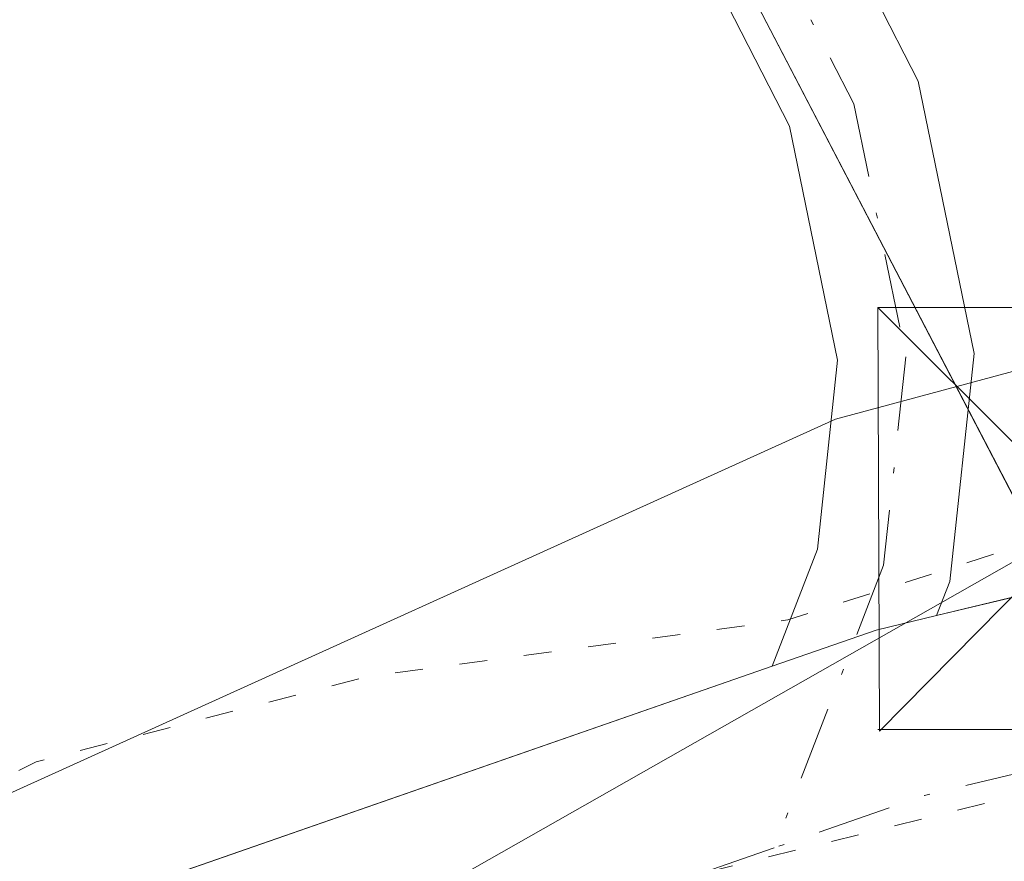
# Model space of a CAD drawing. Units: metres. Extents: x 615449 to 618934, y 4657655 to 4660037.
# Drawn here: x 616986 to 617003, y 4658310 to 4658325 of the extents above; entities that cross this region are included whole.
import ezdxf

# ---------------------------------------------------------------- set-up
doc = ezdxf.new("R2010")
doc.units = ezdxf.units.M
doc.header["$MEASUREMENT"] = 0
doc.linetypes.add('DGN Style 4', pattern=[2.6384748266838614, 1.318413404963828, -0.6592067024819142, 0.001648016756204785, -0.6592067024819142])
doc.linetypes.add('DGN Style 5', pattern=[1.1536117293433497, 0.4944050268614355, -0.6592067024819142])
for name, color, linetype, lineweight in [('Camino Cxs', 7, 'Continuous', 0), ('Camino eje', 30, 'DGN Style 4', 13), ('Cultivos herbáceos CxS', 92, 'Continuous', 0), ('Curva de nivel auxiliar depresión', 30, 'DGN Style 5', 0), ('Huerta CxS', 92, 'Continuous', 0), ('Pista no pavimentada Cxs', 111, 'Continuous', 0), ('Pista no pavimentada eje', 91, 'DGN Style 4', 0), ('Tendido', 6, 'Continuous', 0), ('Torre de tendido puntual', 7, 'Continuous', 0), ('Vía pecuaria CxS', 92, 'Continuous', 13), ('Vía pecuaria eje', 92, 'DGN Style 5', 0)]:
    doc.layers.add(name, color=color, linetype=linetype, lineweight=lineweight)

# ---------------------------------------------------------------- blocks, each defined once
blk = doc.blocks.new('*U7')
at = {"layer": 'Cultivos herbáceos CxS', "color": 92, "linetype": 'Continuous', "lineweight": 0}
blk.add_polyline3d([(616717.7642999999, 4658691.7053, 253.4437999999937), (616836.7248999998, 4658532.101700001, 252.9977000000072), (616857.2238999996, 4658485.677300001, 253.0546000000031), (616816.8271000005, 4658460.3541, 253.1855999999971), (616856.6201, 4658416.341499999, 252.8724999999977), (616881.1971000005, 4658396.620100001, 252.5518000000011), (616953.0695000002, 4658415.194499999, 252.7997000000032), (616953.9523, 4658411.778899999, 252.8613999999943), (617008.6253000004, 4658306.806500001, 252.6125000000029), (617043.6161000002, 4658317.7411, 252.5982999999979), (617107.0368999997, 4658177.777899999, 252.0265999999974)], dxfattribs=at)
blk = doc.blocks.new('*U12')
at = {"layer": 'Huerta CxS', "color": 92, "linetype": 'Continuous', "lineweight": 0}
blk.add_polyline3d([(617107.0368999997, 4658177.777899999, 252.0265999999974), (617043.6161000002, 4658317.7411, 252.5982999999979), (617008.6253000004, 4658306.806500001, 252.6125000000029), (616953.9523, 4658411.778899999, 252.8613999999943), (616953.0695000002, 4658415.194499999, 252.7997000000032), (616881.1971000005, 4658396.620100001, 252.5518000000011), (616856.6201, 4658416.341499999, 252.8724999999977), (616816.8271000005, 4658460.3541, 253.1855999999971), (616857.2238999996, 4658485.677300001, 253.0546000000031), (616836.7248999998, 4658532.101700001, 252.9977000000072), (616717.7642999999, 4658691.7053, 253.4437999999937)], dxfattribs=at)
blk = doc.blocks.new('5TTEND')
at = {"layer": 'Torre de tendido puntual', "color": 7, "linetype": 'Continuous', "lineweight": 0}
for p, q in [((-0.375, 0.3754), (0.375, -0.3746)), ((0.3720000000000001, 0.3784000000000001), (-0.3720000000000001, -0.3776))]:
    blk.add_line(p, q, dxfattribs=at)
at = {"layer": 'Torre de tendido puntual', "color": 7, "linetype": 'Continuous', "lineweight": 0, "flags": 128}
blk.add_lwpolyline([(-0.375, -0.3746), (0.375, -0.3746), (0.375, 0.3754), (-0.375, 0.3754), (-0.3720000000000001, -0.3776)], dxfattribs=at)

msp = doc.modelspace()

# ---------------------------------------------------------------- linework, layer by layer
at = {"layer": 'Camino Cxs', "color": 7, "linetype": 'Continuous', "lineweight": 0, "extrusion": (-0.207883228830758, 0.1320372946892359, 0.9692010709765269), "elevation": 487052.4137644417, "flags": 128}
msp.add_lwpolyline([(-4263002.231422681, -1915771.053938592), (-4263001.438613003, -1915771.844937918), (-4262999.904237169, -1915773.100060565)], dxfattribs=at)
at = {"layer": 'Camino Cxs', "color": 7, "linetype": 'Continuous', "lineweight": 0}
msp.add_polyline3d([(617002.0822999999, 4658314.6283, 253.3401000000013), (617001.0100999996, 4658314.370100001, 253.1453000000038), (616999.1606999999, 4658313.7272, 252.8362000000052), (616999.9647000004, 4658315.806299999, 253.0271000000066), (617000.3246999999, 4658319.1667, 252.9481999999989), (616999.4693, 4658323.321699999, 252.4949000000051), (616996.6567000002, 4658328.8189, 252.4881000000023), (616976.9731000002, 4658360.2599, 252.5574999999953), (616955.7801000001, 4658394.0363, 252.584600000002), (616951.5695000002, 4658402.185900001, 252.6046999999962), (616950.8346999995, 4658406.5953, 252.8766999999934), (616952.1338999998, 4658411.504100001, 252.7537000000011), (616954.3356999997, 4658415.219500001, 252.9168999999966), (616956.4003, 4658413.9959, 252.8938999999955), (616954.3687000005, 4658410.567500001, 252.6172999999981), (616953.2868999997, 4658406.4805, 252.601999999999), (616953.8749000002, 4658402.952500001, 252.5923999999941), (616957.8662999999, 4658395.2269, 252.5633999999991), (616979.0066999998, 4658361.534499999, 252.5562000000064), (616998.7461000001, 4658330.0045, 252.4875000000029), (617001.7543000003, 4658324.124700001, 252.498900000006), (617002.7509000005, 4658319.283700001, 253.2485000000015), (617002.3173000002, 4658315.235900001, 253.4339999999939)], close=True, dxfattribs=at)
msp.add_polyline3d([(616999.1606000002, 4658313.7271, 252.8362000000052), (616999.9647000004, 4658315.806299999, 253.0271000000066), (617000.3246999999, 4658319.1667, 252.9481999999989), (616999.4693, 4658323.321699999, 252.4949000000051), (616996.6567000002, 4658328.8189, 252.4881000000023), (616976.9731000002, 4658360.2599, 252.5574999999953), (616955.7801000001, 4658394.0363, 252.584600000002), (616951.5695000002, 4658402.185900001, 252.6046999999962), (616950.8346999995, 4658406.5953, 252.8766999999934), (616952.1338999998, 4658411.504100001, 252.7537000000011), (616954.3356999997, 4658415.219500001, 252.9168999999966), (616956.4003, 4658413.9959, 252.8938999999955), (616954.3687000005, 4658410.567500001, 252.6172999999981), (616953.2868999997, 4658406.4805, 252.601999999999), (616953.8749000002, 4658402.952500001, 252.5923999999941), (616957.8662999999, 4658395.2269, 252.5633999999991), (616979.0066999998, 4658361.534499999, 252.5562000000064), (616998.7461000001, 4658330.0045, 252.4875000000029), (617001.7543000003, 4658324.124700001, 252.498900000006), (617002.7509000005, 4658319.283700001, 253.2485000000015), (617002.3173000002, 4658315.235900001, 253.4339999999939), (617002.0822999999, 4658314.6283, 253.3401000000013)], dxfattribs=at)
at = {"layer": 'Camino eje', "color": 30, "linetype": 'DGN Style 4', "lineweight": 13}
msp.add_polyline3d([(616955.3680999996, 4658414.6077, 252.9312000000064), (616953.2512999997, 4658411.035900001, 252.6312000000034), (616952.0607000003, 4658406.537900001, 252.6778999999952), (616952.7220999999, 4658402.5691, 252.598800000007), (616956.8233000003, 4658394.6317, 252.5859999999957), (616977.9899000004, 4658360.897299999, 252.5718000000052), (616997.7015000005, 4658329.411699999, 252.5002999999997), (617000.6118999999, 4658323.723099999, 252.4985000000015), (617001.5378999999, 4658319.225299999, 253.1296000000002), (617001.1410999997, 4658315.5211, 253.238400000002), (616999.1999000004, 4658310.501900001, 252.7495000000054)], dxfattribs=at)
at = {"layer": 'Cultivos herbáceos CxS', "color": 92, "linetype": 'Continuous', "lineweight": 0}
msp.add_polyline3d([(616717.7642999999, 4658691.7053, 253.4437999999937), (616836.7248999998, 4658532.101700001, 252.9977000000072), (616857.2238999996, 4658485.677300001, 253.0546000000031), (616816.8271000005, 4658460.3541, 253.1855999999971), (616856.6201, 4658416.341499999, 252.8724999999977), (616881.1971000005, 4658396.620100001, 252.5518000000011), (616953.0695000002, 4658415.194499999, 252.7997000000032), (616953.9523, 4658411.778899999, 252.8613999999943), (617008.6253000004, 4658306.806500001, 252.6125000000029), (617043.6161000002, 4658317.7411, 252.5982999999979), (617107.0368999997, 4658177.777899999, 252.0265999999974)], dxfattribs=at)
at = {"layer": 'Curva de nivel auxiliar depresión', "color": 30, "linetype": 'DGN Style 5', "lineweight": 0, "elevation": 252.5000000000001, "flags": 128}
msp.add_lwpolyline([(617000.2473999998, 4658494.268999999), (617002.7000000002, 4658490.610099999), (617004.4000000004, 4658488.960100001), (617007.1900000004, 4658487.5701), (617008, 4658486.710100001), (617011.8600000005, 4658478.120100001), (617012.6100000005, 4658474.120100001), (617014.2000000002, 4658469.4901), (617015.1200000001, 4658468.610099999), (617017.9299999997, 4658467.0001), (617020.0599999996, 4658467.4101), (617020.6100000005, 4658466.1501), (617020.6900000004, 4658463.030099999), (617023.1399999997, 4658462.1501), (617024.6699999999, 4658460.1601), (617027.6500000004, 4658452.4301), (617027.8200000003, 4658451.280099999), (617027.4299999997, 4658450.2601), (617026.0499999998, 4658448.860099999), (617024.1600000003, 4658444.300100001), (617024.1200000001, 4658443.130100001), (617024.9800000006, 4658442.6601), (617028.9600000001, 4658443.1501), (617030.7999999998, 4658443.050100001), (617032.3600000005, 4658442.380100001), (617033.04, 4658441.5701), (617034.9100000003, 4658438.4301), (617038.9500000002, 4658429.960100001), (617041.7199999997, 4658421.9301), (617044.79, 4658417.780099999), (617046.6299999999, 4658414.5001), (617047.5800000001, 4658411.2301), (617051.4100000003, 4658401.3301), (617051.9900000002, 4658400.5101), (617053.5700000003, 4658399.530099999), (617053.75, 4658394.7501), (617055.8600000005, 4658392.4801), (617056.2300000006, 4658388.770099999), (617057.4699999997, 4658383.700099999), (617058.9699999997, 4658379.7601), (617059.7800000003, 4658375.6501), (617062.0999999996, 4658368.7301), (617064.7199999997, 4658362.270099999), (617065.79, 4658356.450099999), (617068.6399999997, 4658351.5701), (617069.9699999997, 4658348.380100001), (617071.8700000001, 4658345.920100001), (617070.6100000005, 4658339.790100001), (617070.1299999999, 4658338.790100001), (617069.3200000003, 4658338.050100001), (617062.8399999999, 4658334.670100001), (617059.9600000001, 4658333.460100001), (617050.9000000004, 4658330.5701), (617046.7100000001, 4658326.520099999), (617041.7400000002, 4658323.920100001), (617040.5300000003, 4658323.770099999), (617040.1900000004, 4658323.960100001), (617040.2699999996, 4658324.380100001), (617043.7999999998, 4658327.450099999), (617044.9800000006, 4658329.420100001), (617044.5599999996, 4658331.0001), (617043.9600000001, 4658331.390100001), (617043.0499999998, 4658331.360099999), (617024.7999999998, 4658323.7401), (617023.6200000001, 4658322.780099999), (617023.3099999996, 4658322.130100001), (617023.8099999996, 4658320.670100001), (617023.5800000001, 4658319.690099999), (617022.8700000001, 4658318.940099999), (617021.29, 4658318.0801), (617012.0199999996, 4658316.380100001), (617004.6399999997, 4658316.210100001), (616999.4400000004, 4658314.550100001), (616992, 4658313.550100001), (616986.0800000001, 4658312.030099999), (616978.7199999997, 4658308.340100001), (616965.75, 4658302.470100001), (616960.2800000003, 4658298.940099999), (616951.0199999996, 4658293.610099999), (616946.0499999998, 4658290.1601), (616934.5999999996, 4658284.2401), (616931.5499999998, 4658283.020099999), (616925.2599999999, 4658281.3201), (616926.0099999999, 4658284.5801), (616926.0499999998, 4658286.040100001), (616925.5999999996, 4658287.1601), (616924.3700000001, 4658288.1801), (616920.5599999996, 4658289.470100001), (616917.75, 4658291.0001), (616912.8899999997, 4658289.960100001), (616908.3200000003, 4658290.0701), (616906.29, 4658288.090100001), (616899.3300000001, 4658277.870100001), (616898.5800000001, 4658275.790100001), (616898.4100000003, 4658271.420100001), (616897.8899999997, 4658270.8101), (616897.0999999996, 4658270.850099999), (616895.7999999998, 4658271.640100001), (616894.4800000006, 4658273.170100001), (616893.8200000003, 4658276.380100001), (616892.4199999999, 4658278.0101), (616891.5499999998, 4658279.6601), (616885.6399999997, 4658283.9101), (616880.3600000005, 4658290.380100001), (616874.79, 4658295.850099999), (616871.9199999999, 4658299.970100001), (616870.1900000004, 4658301.2601), (616870.1900000004, 4658300.1801), (616872.4600000001, 4658295.7601), (616876.0300000003, 4658291.1801), (616879.9500000002, 4658286.9801), (616882.2699999996, 4658283.3101), (616885.0800000001, 4658280.190099999), (616891.75, 4658271.6501), (616892.29, 4658269.450099999), (616891.3899999997, 4658267.1801), (616886.3650000002, 4658262.3781)], dxfattribs=at)
at = {"layer": 'Huerta CxS', "color": 92, "linetype": 'Continuous', "lineweight": 0}
msp.add_polyline3d([(616717.7642999999, 4658691.7053, 253.4437999999937), (616836.7248999998, 4658532.101700001, 252.9977000000072), (616857.2238999996, 4658485.677300001, 253.0546000000031), (616816.8271000005, 4658460.3541, 253.1855999999971), (616856.6201, 4658416.341499999, 252.8724999999977), (616881.1971000005, 4658396.620100001, 252.5518000000011), (616953.0695000002, 4658415.194499999, 252.7997000000032), (616953.9523, 4658411.778899999, 252.8613999999943), (617008.6253000004, 4658306.806500001, 252.6125000000029), (617043.6161000002, 4658317.7411, 252.5982999999979), (617107.0368999997, 4658177.777899999, 252.0265999999974)], dxfattribs=at)
at = {"layer": 'Pista no pavimentada Cxs', "color": 111, "linetype": 'Continuous', "lineweight": 0, "extrusion": (0.01485866694957674, 0.003578596434018926, 0.9998832000109034), "elevation": 26091.3670753427, "flags": 128}
msp.add_lwpolyline([(616930.2024927924, 4658251.085524894), (616972.6313201276, 4658261.302990317)], dxfattribs=at)
at = {"layer": 'Pista no pavimentada Cxs', "color": 111, "linetype": 'Continuous', "lineweight": 0, "extrusion": (-0.207883228830758, 0.1320372946892359, 0.9692010709765269), "elevation": 487052.4137644417, "flags": 128}
msp.add_lwpolyline([(-4263002.231422681, -1915771.053938592), (-4263001.438613003, -1915771.844937918), (-4262999.904237169, -1915773.100060565)], dxfattribs=at)
at = {"layer": 'Pista no pavimentada Cxs', "color": 111, "linetype": 'Continuous', "lineweight": 0, "extrusion": (-0.09340307414944203, 0.232303985406782, 0.9681480899653521), "elevation": 1024760.008616889, "flags": 128}
msp.add_lwpolyline([(-2310200.254093843, -3961473.270640542), (-2310215.187907961, -3961473.369690673), (-2310233.218622857, -3961472.479837078)], dxfattribs=at)
at = {"layer": 'Pista no pavimentada Cxs', "color": 111, "linetype": 'Continuous', "lineweight": 0}
msp.add_polyline3d([(616682.6781000001, 4658149.367699999, 252.8257000000012), (616729.8000999996, 4658178.040100001, 252.8144000000029), (616758.1401000004, 4658196.340100001, 252.8350000000064), (616770.2301000003, 4658201.9301, 252.9713999999949), (616777.8797000004, 4658204.706499999, 253.349000000002), (616780.1864999998, 4658205.5437, 253.6392999999953), (616783.5100999996, 4658206.7501, 253.9714999999997), (616800.9501, 4658215.9301, 252.8215999999957), (616848.9001000002, 4658238.880100001, 253.2572999999975), (616860.1201, 4658245.050100001, 253.036300000007), (616862.9900000002, 4658246.6303, 252.8499000000011), (616875.3201000001, 4658253.420100001, 252.7679000000062), (616925.9001000002, 4658278.270099999, 253.0482000000048), (616964.0100999996, 4658300.110099999, 252.6564999999973), (616968.2901, 4658302.140100001, 252.6382000000012), (616982.1101000002, 4658307.800100001, 252.613400000002), (616999.1606999999, 4658313.7272, 252.8362000000052), (617001.0100999996, 4658314.370100001, 253.1453000000038), (617002.0822999999, 4658314.6283, 253.3401000000013), (617044.5059000002, 4658324.845699999, 252.6731), (617048.6867000004, 4658325.874299999, 252.9149999999936), (617060.2301000003, 4658328.640100001, 253.1606000000029), (617102.5000999998, 4658343.360099999, 252.8873000000021)], dxfattribs=at)
at = {"layer": 'Pista no pavimentada eje', "color": 91, "linetype": 'DGN Style 4', "lineweight": 0, "extrusion": (0.174714502261631, -0.7040267491836061, 0.6883466998057262), "elevation": -3171602.511949954, "flags": 128}
msp.add_lwpolyline([(1720877.990028705, 3010021.317239496), (1720832.128022897, 3010021.76817441), (1720829.312868037, 3010021.393750922)], dxfattribs=at)
at = {"layer": 'Pista no pavimentada eje', "color": 91, "linetype": 'DGN Style 4', "lineweight": 0, "extrusion": (-0.09857550633747293, 0.2660112972089635, 0.9589165027819238), "elevation": 1178584.576539219, "flags": 128}
msp.add_lwpolyline([(-2197213.380880689, -3982930.650098507), (-2197196.436078047, -3982931.01282035), (-2197180.166558948, -3982930.42238392)], dxfattribs=at)
at = {"layer": 'Tendido', "color": 6, "linetype": 'Continuous', "lineweight": 0}
msp.add_polyline3d([(616654.5, 4658122.630000001, 254.5192999999999), (616762.4800000006, 4658189.680000001, 255.3283999999985), (616887.8099999996, 4658249.91, 253.9211000000068), (617004.79, 4658316.350000001, 253.383600000001), (617169.4900000002, 4658358.189999999, 253.8846000000049), (617268.1799999997, 4658412.609999999, 254.0158999999985)], dxfattribs=at)
at = {"layer": 'Vía pecuaria CxS', "color": 92, "linetype": 'Continuous', "lineweight": 13}
msp.add_polyline3d([(616682.8200000003, 4658152.25, 252.7265000000043), (616741.5109999999, 4658188.744000001, 252.6575000000012), (616776.8799999999, 4658206.92, 253.126099999994), (616865.79, 4658249.609999999, 253.405700000003), (616898.2029999997, 4658266.836800001, 252.7212), (616934.8568000002, 4658286.317600001, 253.8315000000002), (616961.8806999996, 4658300.680299999, 252.5869999999995), (616962.5199999996, 4658301.02, 252.5866999999998), (617000.289, 4658318.116000001, 253.0813000000053), (617059.1500000004, 4658334.02, 253.4331999999995), (617070.3590000002, 4658337.342, 253.3341999999975), (617072.8859999999, 4658338.029999999, 252.9233999999997), (617104.8389999997, 4658346.722999999, 252.8806999999942)], dxfattribs=at)
msp.add_polyline3d([(616682.8200000003, 4658152.25, 252.7265000000043), (616741.5109999999, 4658188.744000001, 252.6575000000012), (616776.8799999999, 4658206.92, 253.126099999994), (616865.79, 4658249.609999999, 253.405700000003), (616898.2029999997, 4658266.836800001, 252.7212), (616934.8568000002, 4658286.317600001, 253.8315000000002), (616961.8806999996, 4658300.680299999, 252.5869999999995), (616962.5199999996, 4658301.02, 252.5866999999998), (617000.289, 4658318.116000001, 253.0813000000053), (617059.1500000004, 4658334.02, 253.4331999999995), (617070.3590000002, 4658337.342, 253.3341999999975), (617072.8859999999, 4658338.029999999, 252.9233999999997), (617104.8389999997, 4658346.722999999, 252.8806999999942)], dxfattribs=at)
at = {"layer": 'Vía pecuaria eje', "color": 92, "linetype": 'DGN Style 5', "lineweight": 0}
msp.add_polyline3d([(617548.2403999995, 4658558.484999999, 252.562699999995), (617481.7319, 4658519.613500001, 252.5795999999973), (617430.0531000001, 4658489.280300001, 252.670299999998), (617386.6878000004, 4658464.339600001, 252.5773000000045), (617350.9620000003, 4658445.690300001, 252.629700000005), (617320.8535000002, 4658429.287900001, 252.5555000000022), (617297.2609999999, 4658416.031099999, 252.5320000000065), (617269.6239999998, 4658403.4484, 252.519100000005), (617234.3476, 4658389.7423, 252.6373000000021), (617167.3898, 4658365.0264, 252.8565999999992), (617113.2394000003, 4658344.354800001, 253.2222000000038), (617086.5011999998, 4658334.468400001, 252.7758999999933), (617048.5285, 4658323.683300001, 252.7930999999953), (617008.5335999997, 4658312.673400001, 253.0277999999962), (616988.5361000003, 4658307.7303, 252.6677000000054), (616972.3584000003, 4658301.438899999, 252.7131999999983), (616952.5856, 4658290.429099999, 252.820000000007), (616916.6350999996, 4658271.330399999, 252.9697000000015), (616863.3833999997, 4658243.244100001, 252.7452000000048), (616806.3119999999, 4658214.7083, 252.8611999999994), (616776.4282000001, 4658200.328199999, 253.4082000000053), (616754.8579000002, 4658189.9924, 253.2817000000068), (616685.2038000004, 4658146.6271, 252.9869000000035)], dxfattribs=at)

# ---------------------------------------------------------------- block references
at = {"layer": 'Cultivos herbáceos CxS', "color": 92, "linetype": 'Continuous', "lineweight": 0}
msp.add_blockref('*U7', (0, 0), dxfattribs=at)
at = {"layer": 'Huerta CxS', "color": 92, "linetype": 'Continuous', "lineweight": 0}
msp.add_blockref('*U12', (0, 0), dxfattribs=at)
at = {"layer": 'Torre de tendido puntual', "color": 7, "linetype": 'Continuous', "lineweight": 0, "xscale": 10, "yscale": 10, "zscale": 10}
msp.add_blockref('5TTEND', (617004.79, 4658316.350000001, 253.383600000001), dxfattribs=at)

doc.saveas('drawing.dxf')
